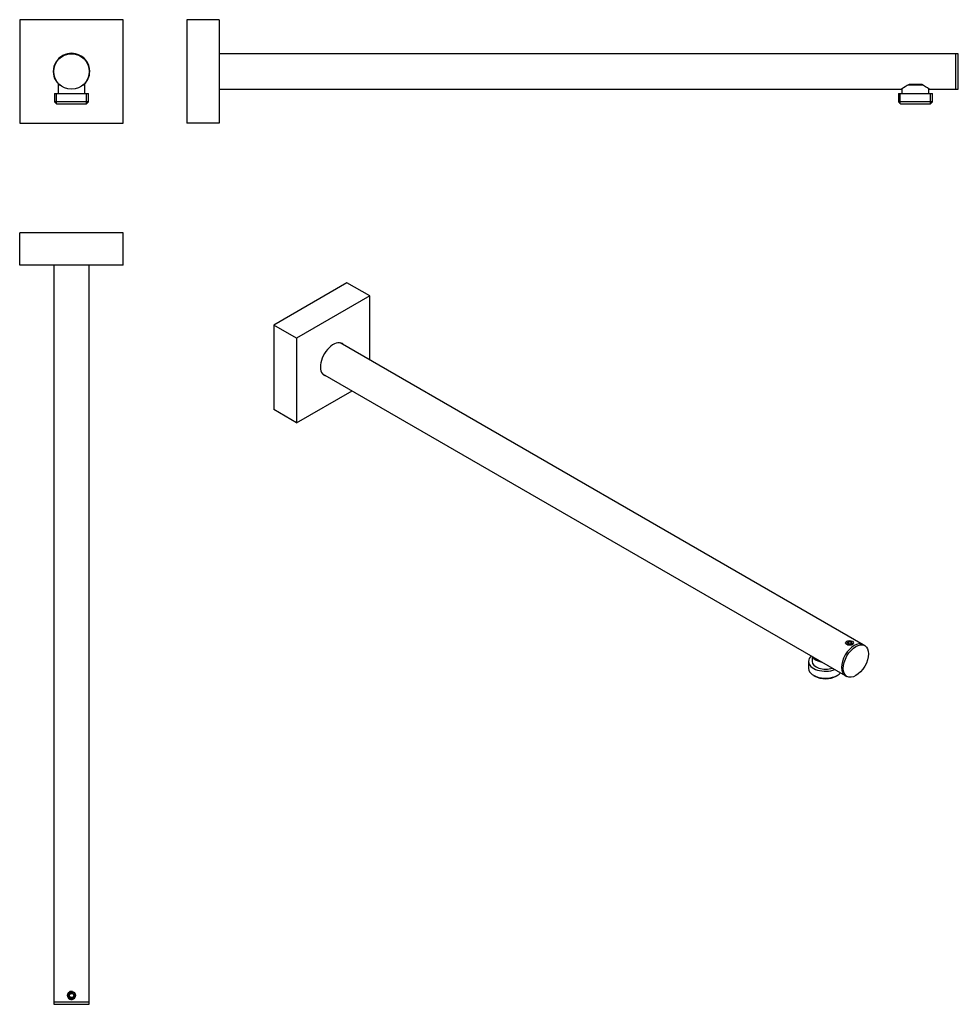
# Model space of a CAD drawing. Units: inches. Extents: x -609 to -30, y -340 to 268.
import ezdxf

# ---------------------------------------------------------------- set-up
doc = ezdxf.new("R2010")
doc.units = ezdxf.units.IN
for name, color, linetype in [('046070', 7, 'Continuous'), ('046175', 7, 'Continuous'), ('046178', 7, 'Continuous'), ('756216', 7, 'Continuous'), ('990124', 7, 'Continuous'), ('Default', 7, 'Continuous')]:
    doc.layers.add(name, color=color, linetype=linetype)

# ---------------------------------------------------------------- blocks, each defined once
blk = doc.blocks.new('SE3')
at = {"layer": '046070', "color": 7, "linetype": 'Continuous', "ltscale": 25.4}
for p, q in [((-64.43, 225.58), (-64.43, 222.93)), ((-60.62, 228.13), (-51.65, 228.13)), ((-52.21, 228.43), (-60.03, 228.43)), ((-47.83, 222.93), (-47.83, 225.58)), ((-66.61, 222.93), (-45.65, 222.93)), ((-66.61, 222.93), (-66.61, 217.63)), ((-65.44, 216.47), (-65.44, 222.93)), ((-46.81, 216.47), (-46.81, 222.93)), ((-45.65, 217.63), (-45.65, 222.93)), ((-45.65, 217.63), (-66.61, 217.63)), ((-66.61, 217.63), (-65.41, 216.43)), ((-65.41, 216.43), (-46.85, 216.43)), ((-46.85, 216.43), (-45.65, 217.63))]:
    blk.add_line(p, q, dxfattribs=at)
at = {"layer": '046175', "color": 7, "linetype": 'Continuous', "ltscale": 25.4}
for p, q in [((-37.63, 247.43), (-486.13, 247.43)), ((-31.13, 247.43), (-32.63, 247.43)), ((-31.13, 225.43), (-31.13, 247.43)), ((-486.13, 225.43), (-64.61, 225.43)), ((-60.03, 228.43), (-52.22, 228.43)), ((-47.63, 225.43), (-31.13, 225.43))]:
    blk.add_line(p, q, dxfattribs=at)
for centre, radius, start, end in [((-47.33, 203.96), 27.57, 117.42961, 128.85153), ((-65.36, 203.3), 28.35, 51.30648, 62.41238)]:
    blk.add_arc(centre, radius, start, end, dxfattribs=at)
at = {"layer": '046178', "color": 7, "linetype": 'Continuous', "ltscale": 25.4}
for p, q in [((-31.13, 225.43), (-31.13, 247.43)), ((-29.63, 247.43), (-31.13, 247.43)), ((-29.63, 225.43), (-29.63, 247.43)), ((-31.13, 225.43), (-29.63, 225.43))]:
    blk.add_line(p, q, dxfattribs=at)
at = {"layer": '756216', "color": 7, "linetype": 'Continuous', "ltscale": 25.4}
for p, q in [((-506.13, 268.43), (-506.13, 204.43)), ((-486.13, 268.43), (-506.13, 268.43)), ((-486.13, 268.43), (-486.13, 204.43)), ((-486.13, 204.43), (-506.13, 204.43))]:
    blk.add_line(p, q, dxfattribs=at)
at = {"layer": '990124', "color": 7, "linetype": 'Continuous', "ltscale": 25.4}
blk.add_line((-32.63, 247.43), (-37.63, 247.43), dxfattribs=at)
blk = doc.blocks.new('SE4')
at = {"layer": '046070', "color": 7, "linetype": 'Continuous', "ltscale": 25.4}
for p, q in [((-585.36, 228.43), (-585.66, 228.13)), ((-585.66, 228.13), (-584.58, 228.13)), ((-585.66, 228.13), (-585.66, 222.93)), ((-584.91, 228.43), (-585.36, 228.43)), ((-570.14, 228.13), (-569.06, 228.13)), ((-569.36, 228.43), (-569.81, 228.43)), ((-569.06, 228.13), (-569.36, 228.43)), ((-569.06, 222.93), (-569.06, 228.13)), ((-587.84, 222.93), (-566.88, 222.93)), ((-587.84, 222.93), (-587.84, 217.63)), ((-586.67, 216.47), (-586.67, 222.93)), ((-568.04, 216.47), (-568.04, 222.93)), ((-566.88, 217.63), (-566.88, 222.93)), ((-566.88, 217.63), (-587.84, 217.63)), ((-587.84, 217.63), (-586.64, 216.43)), ((-586.64, 216.43), (-568.08, 216.43)), ((-568.08, 216.43), (-566.88, 217.63))]:
    blk.add_line(p, q, dxfattribs=at)
at = {"layer": '046178', "color": 7, "linetype": 'Continuous', "ltscale": 25.4}
blk.add_circle((-577.36, 236.43), 11, dxfattribs=at)
at = {"layer": '756216', "color": 7, "linetype": 'Continuous', "ltscale": 25.4}
for p, q in [((-609.36, 268.43), (-609.36, 204.43)), ((-545.36, 268.43), (-609.36, 268.43)), ((-545.36, 204.43), (-545.36, 268.43)), ((-609.36, 204.43), (-545.36, 204.43))]:
    blk.add_line(p, q, dxfattribs=at)
for start, end in [(102.83959, 225.32539), (77.89851, 102.10149), (0, 77.16041), (314.67461, 360)]:
    blk.add_arc((-577.36, 236.43), 11.25, start, end, dxfattribs=at)
at = {"layer": '990124', "color": 7, "linetype": 'Continuous', "ltscale": 25.4}
for p, q in [((-585.6, 244.09), (-581.74, 246.79)), ((-574.86, 247.43), (-579.86, 247.43)), ((-579.86, 247.43), (-579.86, 247.14)), ((-579.37, 247.43), (-579.37, 247.14)), ((-575.35, 247.43), (-575.35, 247.14)), ((-574.86, 247.14), (-574.86, 247.43)), ((-572.98, 246.79), (-569.12, 244.09))]:
    blk.add_line(p, q, dxfattribs=at)
blk = doc.blocks.new('SE5')
at = {"layer": '046175', "color": 7, "linetype": 'Continuous', "ltscale": 25.4}
for p, q in [((-588.36, 116.7), (-588.36, -338.3)), ((-566.36, -338.3), (-566.36, 116.7)), ((-588.36, -338.3), (-566.36, -338.3))]:
    blk.add_line(p, q, dxfattribs=at)
blk.add_circle((-577.36, -334.3), 2.07, dxfattribs=at)
blk.add_arc((-577.36, -334.3), 2.5, 75, 15, dxfattribs=at)
at = {"layer": '046178', "color": 7, "linetype": 'Continuous', "ltscale": 25.4}
for p, q in [((-588.36, -338.3), (-566.36, -338.3)), ((-588.36, -338.3), (-588.36, -339.8)), ((-588.36, -339.8), (-566.36, -339.8)), ((-566.36, -339.8), (-566.36, -338.3))]:
    blk.add_line(p, q, dxfattribs=at)
at = {"layer": '756216', "color": 7, "linetype": 'Continuous', "ltscale": 25.4}
for p, q in [((-545.36, 136.7), (-609.36, 136.7)), ((-609.36, 116.7), (-609.36, 136.7)), ((-545.36, 116.7), (-545.36, 136.7)), ((-545.36, 116.7), (-609.36, 116.7))]:
    blk.add_line(p, q, dxfattribs=at)
at = {"layer": '990124', "color": 7, "linetype": 'Continuous', "ltscale": 25.4}
for p, q in [((-578.8, -334.3), (-578.08, -333.05)), ((-578.08, -335.55), (-578.8, -334.3)), ((-578.08, -333.05), (-576.63, -333.05)), ((-575.92, -334.3), (-576.64, -335.55)), ((-576.63, -333.05), (-575.92, -334.3)), ((-576.64, -335.55), (-578.08, -335.55))]:
    blk.add_line(p, q, dxfattribs=at)
blk.add_circle((-577.36, -334.3), 2.5, dxfattribs=at)
blk.add_arc((-577.36, -334.3), 2.01, 75, 15, dxfattribs=at)
blk = doc.blocks.new('SE6')
at = {"layer": '046070', "color": 7, "linetype": 'Continuous', "ltscale": 25.4}
for p, q in [((-119.93, -124.87), (-119.93, -127.99)), ((-122.11, -127.99), (-122.11, -132.31)), ((-119.04, -136.59), (-118.2, -137.08)), ((-105.07, -137.08), (-104.23, -136.59))]:
    blk.add_line(p, q, dxfattribs=at)
for centre, major_axis, start_param, end_param in [((-111.63, -127.99), (-10.48, 0), 5.695333, 6.283185), ((-111.63, -123.74), (-8.3, 0), 0.278509, 1.292287), ((-111.63, -123.5), (8, 0), 3.592397, 4.261585), ((-111.63, -127.99), (-10.48, 0), 0, 2.158649), ((-111.63, -132.31), (10.48, 0), 3.141593, 5.812541), ((-111.63, -127.99), (-8.3, 0), 0, 2.105834), ((-111.63, -133.29), (-9.28, 0), 0.785398, 2.356194)]:
    blk.add_ellipse(centre, major_axis=major_axis, ratio=0.57735, start_param=start_param, end_param=end_param, dxfattribs=at)
at = {"layer": '046175', "color": 7, "linetype": 'Continuous', "ltscale": 25.4}
for p, q in [((-88.46, -117.64), (-411.37, 68.79)), ((-422.37, 49.74), (-99.46, -136.7))]:
    blk.add_line(p, q, dxfattribs=at)
blk.add_ellipse((-93.96, -127.17), major_axis=(-5.5, -9.53), ratio=0.57735, start_param=3.141593, end_param=6.283185, dxfattribs=at)
blk.add_open_spline([(-98.85, -116.64), (-98.85, -116.99), (-98.63, -117.34), (-97.87, -117.78), (-97.33, -117.87), (-96.24, -117.79), (-95.71, -117.62), (-94.94, -117.18), (-94.72, -116.91), (-94.72, -116.64), (-94.72, -116.64), (-94.72, -116.64)], degree=3, knots=[0.125, 0.125, 0.125, 0.125, 0.25, 0.25, 0.375, 0.375, 0.5, 0.5, 0.625, 0.625, 0.625138, 0.625138, 0.625138, 0.625138], dxfattribs=at)
at = {"layer": '046178', "color": 7, "linetype": 'Continuous', "ltscale": 25.4}
for p, q in [((-87.4, -118.26), (-88.46, -117.64)), ((-99.46, -136.7), (-98.4, -137.31))]:
    blk.add_line(p, q, dxfattribs=at)
blk.add_ellipse((-93.96, -127.17), major_axis=(-5.5, -9.53), ratio=0.57735, start_param=3.141593, end_param=6.283185, dxfattribs=at)
blk.add_ellipse((-92.9, -127.78), major_axis=(-5.5, -9.53), ratio=0.57735, dxfattribs=at)
at = {"layer": '756216', "color": 7, "linetype": 'Continuous', "ltscale": 25.4}
for p, q in [((-407.21, 105.94), (-452.46, 79.81)), ((-393.06, 97.77), (-407.21, 105.94)), ((-393.06, 97.77), (-438.32, 71.65)), ((-393.06, 58.22), (-393.06, 97.77)), ((-452.46, 79.81), (-452.46, 27.56)), ((-438.32, 71.65), (-452.46, 79.81)), ((-438.32, 71.65), (-438.32, 19.39)), ((-438.32, 19.39), (-404.06, 39.17)), ((-438.32, 19.39), (-452.46, 27.56))]:
    blk.add_line(p, q, dxfattribs=at)
for centre, start_param, end_param in [((-415.69, 58.58), 0, 3.352804), ((-416.4, 58.99), 6.071974, 6.22029), ((-415.69, 58.58), 6.071974, 6.283185), ((-416.4, 58.99), 3.204488, 3.352804)]:
    blk.add_ellipse(centre, major_axis=(5.62, 9.74), ratio=0.57735, start_param=start_param, end_param=end_param, dxfattribs=at)
at = {"layer": '990124', "color": 7, "linetype": 'Continuous', "ltscale": 25.4}
for p, q in [((-98.18, -116.34), (-97.15, -115.75)), ((-97.81, -117.14), (-98.18, -116.34)), ((-96.42, -117.36), (-97.81, -117.14)), ((-97.15, -115.75), (-95.76, -115.97)), ((-97.15, -117.25), (-97.15, -115.75)), ((-95.39, -116.77), (-96.42, -117.36)), ((-95.76, -115.97), (-95.39, -116.77)), ((-95.76, -116.99), (-95.76, -115.97))]:
    blk.add_line(p, q, dxfattribs=at)
blk.add_ellipse((-96.79, -116.56), major_axis=(2.5, 0), ratio=0.57735, dxfattribs=at)

msp = doc.modelspace()

# ---------------------------------------------------------------- block references
at = {"layer": 'Default'}
for name in ['SE4', 'SE3', 'SE5', 'SE6']:
    msp.add_blockref(name, (0, 0), dxfattribs=at)

doc.saveas('drawing.dxf')
